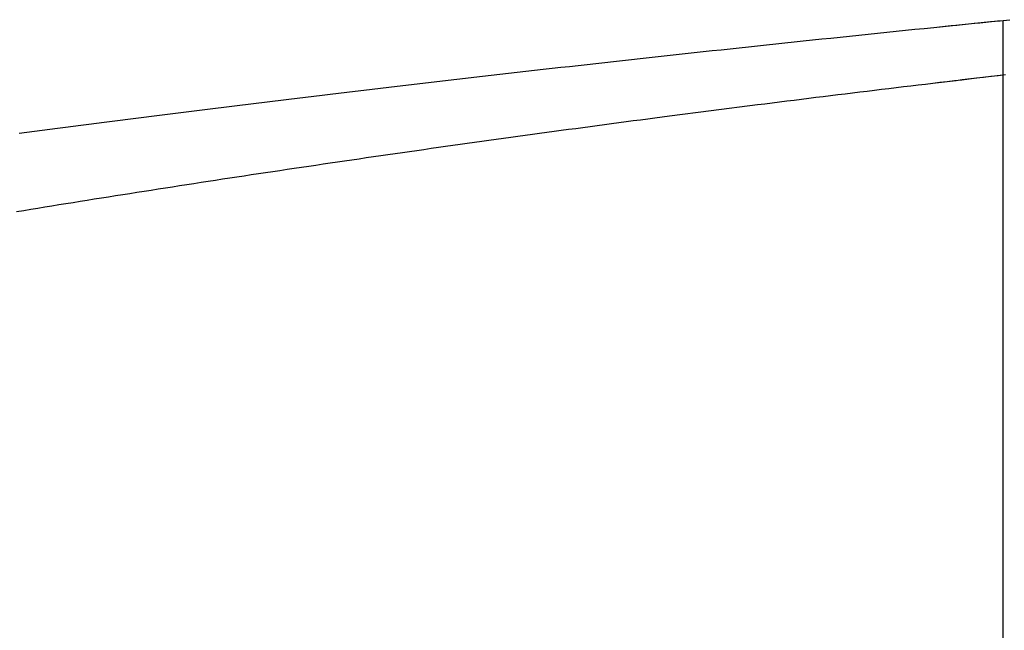
# Model space of a CAD drawing. Units: millimetres. Extents: x 2285 to 3085, y 611 to 1759.
# Drawn here: x 2519 to 2520, y 1249 to 1249 of the extents above; entities that cross this region are included whole.
import ezdxf

# ---------------------------------------------------------------- set-up
doc = ezdxf.new("R2010")
doc.units = ezdxf.units.MM
doc.layers.add('繪圖線', color=7, linetype='Continuous')

msp = doc.modelspace()

# ---------------------------------------------------------------- linework, layer by layer
at = {"layer": '繪圖線', "color": 7, "linetype": 'Continuous'}
for p, q in [((2520.01081, 1248.9631), (2520.0163, 1248.96365)), ((2520.01227, 1248.96325), (2520.01562, 1248.96358)), ((2520.01562, 1248.96358), (2520.01897, 1248.96392)), ((2520.0163, 1248.96365), (2520.0218, 1248.96421)), ((2520.01897, 1248.96392), (2520.02232, 1248.96426)), ((2520.0218, 1248.96421), (2520.02731, 1248.96476)), ((2520.02232, 1248.96426), (2520.02568, 1248.9646)), ((2520.02568, 1248.9646), (2520.02904, 1248.96494)), ((2520.02731, 1248.96476), (2520.03283, 1248.96532)), ((2520.02904, 1246.03679), (2520.02904, 1248.96494)), ((2519.95641, 1248.95753), (2519.96181, 1248.95809)), ((2519.95641, 1248.95753), (2519.96181, 1248.95809)), ((2519.96181, 1248.95809), (2519.96722, 1248.95865)), ((2519.96181, 1248.95809), (2519.96722, 1248.95865)), ((2519.96722, 1248.95865), (2519.97263, 1248.95921)), ((2519.96722, 1248.95865), (2519.97263, 1248.95921)), ((2519.97263, 1248.95921), (2519.97806, 1248.95976)), ((2519.97263, 1248.95921), (2519.97806, 1248.95976)), ((2519.97806, 1248.95976), (2519.98349, 1248.96032)), ((2519.97806, 1248.95976), (2519.98349, 1248.96032)), ((2519.98349, 1248.96032), (2519.98894, 1248.96088)), ((2519.98349, 1248.96032), (2519.98894, 1248.96088)), ((2519.98894, 1248.96088), (2519.99439, 1248.96143)), ((2519.98894, 1248.96088), (2519.99226, 1248.96122)), ((2519.99226, 1248.96122), (2519.99559, 1248.96155)), ((2519.99439, 1248.96143), (2519.99985, 1248.96199)), ((2519.99559, 1248.96155), (2519.99892, 1248.96189)), ((2519.99892, 1248.96189), (2520.00225, 1248.96223)), ((2519.99985, 1248.96199), (2520.00533, 1248.96254)), ((2520.00225, 1248.96223), (2520.00559, 1248.96257)), ((2520.00533, 1248.96254), (2520.01081, 1248.9631)), ((2520.00559, 1248.96257), (2520.00893, 1248.96291)), ((2520.00893, 1248.96291), (2520.01227, 1248.96325)), ((2519.90296, 1248.95194), (2519.90826, 1248.9525)), ((2519.90296, 1248.95194), (2519.90826, 1248.9525)), ((2519.90826, 1248.9525), (2519.91357, 1248.95306)), ((2519.90826, 1248.9525), (2519.91357, 1248.95306)), ((2519.91357, 1248.95306), (2519.91889, 1248.95362)), ((2519.91357, 1248.95306), (2519.91889, 1248.95362)), ((2519.91889, 1248.95362), (2519.92423, 1248.95418)), ((2519.91889, 1248.95362), (2519.92423, 1248.95418)), ((2519.92423, 1248.95418), (2519.92957, 1248.95474)), ((2519.92423, 1248.95418), (2519.92957, 1248.95474)), ((2519.92957, 1248.95474), (2519.93492, 1248.9553)), ((2519.92957, 1248.95474), (2519.93492, 1248.9553)), ((2519.93492, 1248.9553), (2519.94028, 1248.95586)), ((2519.93492, 1248.9553), (2519.94028, 1248.95586)), ((2519.94028, 1248.95586), (2519.94565, 1248.95642)), ((2519.94028, 1248.95586), (2519.94565, 1248.95642)), ((2519.94565, 1248.95642), (2519.95102, 1248.95698)), ((2519.94565, 1248.95642), (2519.95102, 1248.95698)), ((2519.95102, 1248.95698), (2519.95641, 1248.95753)), ((2519.95102, 1248.95698), (2519.95641, 1248.95753)), ((2519.84525, 1248.94576), (2519.85045, 1248.94632)), ((2519.84525, 1248.94576), (2519.85045, 1248.94632)), ((2519.85045, 1248.94632), (2519.85566, 1248.94688)), ((2519.85045, 1248.94632), (2519.85566, 1248.94688)), ((2519.85566, 1248.94688), (2519.86087, 1248.94745)), ((2519.85566, 1248.94688), (2519.86087, 1248.94745)), ((2519.86087, 1248.94745), (2519.8661, 1248.94801)), ((2519.86087, 1248.94745), (2519.8661, 1248.94801)), ((2519.8661, 1248.94801), (2519.87134, 1248.94857)), ((2519.8661, 1248.94801), (2519.87134, 1248.94857)), ((2519.87134, 1248.94857), (2519.87658, 1248.94913)), ((2519.87134, 1248.94857), (2519.87658, 1248.94913)), ((2519.87658, 1248.94913), (2519.88184, 1248.9497)), ((2519.87658, 1248.94913), (2519.88184, 1248.9497)), ((2519.88184, 1248.9497), (2519.8871, 1248.95026)), ((2519.88184, 1248.9497), (2519.8871, 1248.95026)), ((2519.8871, 1248.95026), (2519.89238, 1248.95082)), ((2519.8871, 1248.95026), (2519.89238, 1248.95082)), ((2519.89238, 1248.95082), (2519.89766, 1248.95138)), ((2519.89238, 1248.95082), (2519.89766, 1248.95138)), ((2519.89766, 1248.95138), (2519.90296, 1248.95194)), ((2519.89766, 1248.95138), (2519.90296, 1248.95194)), ((2519.79378, 1248.9401), (2519.79889, 1248.94067)), ((2519.79378, 1248.9401), (2519.79889, 1248.94067)), ((2519.79889, 1248.94067), (2519.804, 1248.94124)), ((2519.79889, 1248.94067), (2519.804, 1248.94124)), ((2519.804, 1248.94124), (2519.80912, 1248.9418)), ((2519.804, 1248.94124), (2519.80912, 1248.9418)), ((2519.80912, 1248.9418), (2519.81425, 1248.94237)), ((2519.80912, 1248.9418), (2519.81425, 1248.94237)), ((2519.81425, 1248.94237), (2519.8194, 1248.94293)), ((2519.81425, 1248.94237), (2519.8194, 1248.94293)), ((2519.8194, 1248.94293), (2519.82455, 1248.9435)), ((2519.8194, 1248.94293), (2519.82455, 1248.9435)), ((2519.82455, 1248.9435), (2519.82971, 1248.94406)), ((2519.82455, 1248.9435), (2519.82971, 1248.94406)), ((2519.82971, 1248.94406), (2519.83488, 1248.94463)), ((2519.82971, 1248.94406), (2519.83488, 1248.94463)), ((2519.83488, 1248.94463), (2519.84006, 1248.94519)), ((2519.83488, 1248.94463), (2519.84006, 1248.94519)), ((2519.84006, 1248.94519), (2519.84525, 1248.94576)), ((2519.84006, 1248.94519), (2519.84525, 1248.94576)), ((2519.74327, 1248.93442), (2519.74828, 1248.93499)), ((2519.74327, 1248.93442), (2519.74828, 1248.93499)), ((2519.74828, 1248.93499), (2519.7533, 1248.93556)), ((2519.74828, 1248.93499), (2519.7533, 1248.93556)), ((2519.7533, 1248.93556), (2519.75833, 1248.93613)), ((2519.7533, 1248.93556), (2519.75833, 1248.93613)), ((2519.75833, 1248.93613), (2519.76336, 1248.9367)), ((2519.75833, 1248.93613), (2519.76336, 1248.9367)), ((2519.76336, 1248.9367), (2519.76841, 1248.93727)), ((2519.76336, 1248.9367), (2519.76841, 1248.93727)), ((2519.76841, 1248.93727), (2519.77346, 1248.93784)), ((2519.76841, 1248.93727), (2519.77346, 1248.93784)), ((2519.77346, 1248.93784), (2519.77853, 1248.9384)), ((2519.77346, 1248.93784), (2519.77853, 1248.9384)), ((2519.77853, 1248.9384), (2519.78361, 1248.93897)), ((2519.77853, 1248.9384), (2519.78361, 1248.93897)), ((2519.78361, 1248.93897), (2519.78869, 1248.93954)), ((2519.78361, 1248.93897), (2519.78869, 1248.93954)), ((2519.78869, 1248.93954), (2519.79378, 1248.9401)), ((2519.78869, 1248.93954), (2519.79378, 1248.9401)), ((2519.69373, 1248.92872), (2519.69864, 1248.92929)), ((2519.69373, 1248.92872), (2519.69864, 1248.92929)), ((2519.69864, 1248.92929), (2519.70356, 1248.92986)), ((2519.69864, 1248.92929), (2519.70356, 1248.92986)), ((2519.70356, 1248.92986), (2519.70849, 1248.93043)), ((2519.70356, 1248.92986), (2519.70849, 1248.93043)), ((2519.70849, 1248.93043), (2519.71343, 1248.931)), ((2519.70849, 1248.93043), (2519.71343, 1248.931)), ((2519.71343, 1248.931), (2519.71838, 1248.93157)), ((2519.71343, 1248.931), (2519.71838, 1248.93157)), ((2519.71838, 1248.93157), (2519.72334, 1248.93214)), ((2519.71838, 1248.93157), (2519.72334, 1248.93214)), ((2519.72334, 1248.93214), (2519.72831, 1248.93271)), ((2519.72334, 1248.93214), (2519.72831, 1248.93271)), ((2519.72831, 1248.93271), (2519.73329, 1248.93328)), ((2519.72831, 1248.93271), (2519.73329, 1248.93328)), ((2519.73329, 1248.93328), (2519.73828, 1248.93385)), ((2519.73329, 1248.93328), (2519.73828, 1248.93385)), ((2519.73828, 1248.93385), (2519.74327, 1248.93442)), ((2519.73828, 1248.93385), (2519.74327, 1248.93442)), ((2519.99171, 1248.92911), (2519.99511, 1248.92951)), ((2519.99252, 1248.9292), (2519.99673, 1248.9297)), ((2519.99511, 1248.92951), (2519.99851, 1248.92991)), ((2519.99673, 1248.9297), (2520.00094, 1248.9302)), ((2519.99851, 1248.92991), (2520.0019, 1248.93031)), ((2520.00094, 1248.9302), (2520.00514, 1248.93069)), ((2520.0019, 1248.93031), (2520.0053, 1248.93071)), ((2520.00514, 1248.93069), (2520.00934, 1248.93119)), ((2520.0053, 1248.93071), (2520.00869, 1248.93111)), ((2520.00869, 1248.93111), (2520.01208, 1248.93151)), ((2520.00934, 1248.93119), (2520.01354, 1248.93168)), ((2520.01208, 1248.93151), (2520.01547, 1248.9319)), ((2520.01354, 1248.93168), (2520.01775, 1248.93217)), ((2520.01547, 1248.9319), (2520.01887, 1248.9323)), ((2520.01775, 1248.93217), (2520.02195, 1248.93266)), ((2520.01887, 1248.9323), (2520.02226, 1248.93269)), ((2520.02195, 1248.93266), (2520.02615, 1248.93315)), ((2520.02226, 1248.93269), (2520.02565, 1248.93309)), ((2520.02565, 1248.93309), (2520.02904, 1248.93348)), ((2520.02615, 1248.93315), (2520.03034, 1248.93363)), ((2519.64515, 1248.92298), (2519.64996, 1248.92356)), ((2519.64515, 1248.92298), (2519.64996, 1248.92356)), ((2519.64996, 1248.92356), (2519.65478, 1248.92413)), ((2519.64996, 1248.92356), (2519.65478, 1248.92413)), ((2519.65478, 1248.92413), (2519.65962, 1248.92471)), ((2519.65478, 1248.92413), (2519.65962, 1248.92471)), ((2519.65962, 1248.92471), (2519.66446, 1248.92528)), ((2519.65962, 1248.92471), (2519.66446, 1248.92528)), ((2519.66446, 1248.92528), (2519.66932, 1248.92585)), ((2519.66446, 1248.92528), (2519.66932, 1248.92585)), ((2519.66932, 1248.92585), (2519.67418, 1248.92643)), ((2519.66932, 1248.92585), (2519.67418, 1248.92643)), ((2519.67418, 1248.92643), (2519.67905, 1248.927)), ((2519.67418, 1248.92643), (2519.67905, 1248.927)), ((2519.67905, 1248.927), (2519.68393, 1248.92757)), ((2519.67905, 1248.927), (2519.68393, 1248.92757)), ((2519.68393, 1248.92757), (2519.68883, 1248.92815)), ((2519.68393, 1248.92757), (2519.68883, 1248.92815)), ((2519.68883, 1248.92815), (2519.69373, 1248.92872)), ((2519.68883, 1248.92815), (2519.69373, 1248.92872)), ((2519.94198, 1248.92312), (2519.9462, 1248.92364)), ((2519.94198, 1248.92312), (2519.9462, 1248.92364)), ((2519.9462, 1248.92364), (2519.95041, 1248.92415)), ((2519.9462, 1248.92364), (2519.95041, 1248.92415)), ((2519.95041, 1248.92415), (2519.95463, 1248.92466)), ((2519.95041, 1248.92415), (2519.95463, 1248.92466)), ((2519.95463, 1248.92466), (2519.95884, 1248.92517)), ((2519.95463, 1248.92466), (2519.95884, 1248.92517)), ((2519.95884, 1248.92517), (2519.96305, 1248.92568)), ((2519.95884, 1248.92517), (2519.96305, 1248.92568)), ((2519.96305, 1248.92568), (2519.96727, 1248.92619)), ((2519.96305, 1248.92568), (2519.96727, 1248.92619)), ((2519.96727, 1248.92619), (2519.97148, 1248.92669)), ((2519.96727, 1248.92619), (2519.97148, 1248.92669)), ((2519.97148, 1248.92669), (2519.97569, 1248.9272)), ((2519.97148, 1248.92669), (2519.97569, 1248.9272)), ((2519.97569, 1248.9272), (2519.9799, 1248.9277)), ((2519.97569, 1248.9272), (2519.9799, 1248.9277)), ((2519.9799, 1248.9277), (2519.98411, 1248.9282)), ((2519.9799, 1248.9277), (2519.98411, 1248.9282)), ((2519.98411, 1248.9282), (2519.98832, 1248.9287)), ((2519.98411, 1248.9282), (2519.98832, 1248.9287)), ((2519.98832, 1248.9287), (2519.99252, 1248.9292)), ((2519.98832, 1248.9287), (2519.99171, 1248.92911)), ((2519.60225, 1248.9178), (2519.60698, 1248.91838)), ((2519.60225, 1248.9178), (2519.60698, 1248.91838)), ((2519.60698, 1248.91838), (2519.61172, 1248.91896)), ((2519.60698, 1248.91838), (2519.61172, 1248.91896)), ((2519.61172, 1248.91896), (2519.61646, 1248.91953)), ((2519.61172, 1248.91896), (2519.61646, 1248.91953)), ((2519.61646, 1248.91953), (2519.62122, 1248.92011)), ((2519.61646, 1248.91953), (2519.62122, 1248.92011)), ((2519.62122, 1248.92011), (2519.62599, 1248.92068)), ((2519.62122, 1248.92011), (2519.62599, 1248.92068)), ((2519.62599, 1248.92068), (2519.63076, 1248.92126)), ((2519.62599, 1248.92068), (2519.63076, 1248.92126)), ((2519.63076, 1248.92126), (2519.63555, 1248.92184)), ((2519.63076, 1248.92126), (2519.63555, 1248.92184)), ((2519.63555, 1248.92184), (2519.64034, 1248.92241)), ((2519.63555, 1248.92184), (2519.64034, 1248.92241)), ((2519.64034, 1248.92241), (2519.64515, 1248.92298)), ((2519.64034, 1248.92241), (2519.64515, 1248.92298)), ((2519.89556, 1248.91737), (2519.89979, 1248.9179)), ((2519.89556, 1248.91737), (2519.89979, 1248.9179)), ((2519.89979, 1248.9179), (2519.90402, 1248.91843)), ((2519.89979, 1248.9179), (2519.90402, 1248.91843)), ((2519.90402, 1248.91843), (2519.90824, 1248.91896)), ((2519.90402, 1248.91843), (2519.90824, 1248.91896)), ((2519.90824, 1248.91896), (2519.91246, 1248.91949)), ((2519.90824, 1248.91896), (2519.91246, 1248.91949)), ((2519.91246, 1248.91949), (2519.91669, 1248.92001)), ((2519.91246, 1248.91949), (2519.91669, 1248.92001)), ((2519.91669, 1248.92001), (2519.9209, 1248.92053)), ((2519.91669, 1248.92001), (2519.9209, 1248.92053)), ((2519.9209, 1248.92053), (2519.92512, 1248.92105)), ((2519.9209, 1248.92053), (2519.92512, 1248.92105)), ((2519.92512, 1248.92105), (2519.92934, 1248.92157)), ((2519.92512, 1248.92105), (2519.92934, 1248.92157)), ((2519.92934, 1248.92157), (2519.93355, 1248.92209)), ((2519.92934, 1248.92157), (2519.93355, 1248.92209)), ((2519.93355, 1248.92209), (2519.93777, 1248.92261)), ((2519.93355, 1248.92209), (2519.93777, 1248.92261)), ((2519.93777, 1248.92261), (2519.94198, 1248.92312)), ((2519.93777, 1248.92261), (2519.94198, 1248.92312)), ((2519.55552, 1248.91202), (2519.56015, 1248.9126)), ((2519.55552, 1248.91202), (2519.56015, 1248.9126)), ((2519.56015, 1248.9126), (2519.56479, 1248.91318)), ((2519.56015, 1248.9126), (2519.56479, 1248.91318)), ((2519.56479, 1248.91318), (2519.56944, 1248.91376)), ((2519.56479, 1248.91318), (2519.56944, 1248.91376)), ((2519.56944, 1248.91376), (2519.5741, 1248.91434)), ((2519.56944, 1248.91376), (2519.5741, 1248.91434)), ((2519.5741, 1248.91434), (2519.57877, 1248.91492)), ((2519.5741, 1248.91434), (2519.57877, 1248.91492)), ((2519.57877, 1248.91492), (2519.58345, 1248.91549)), ((2519.57877, 1248.91492), (2519.58345, 1248.91549)), ((2519.58345, 1248.91549), (2519.58813, 1248.91607)), ((2519.58345, 1248.91549), (2519.58813, 1248.91607)), ((2519.58813, 1248.91607), (2519.59283, 1248.91665)), ((2519.58813, 1248.91607), (2519.59283, 1248.91665)), ((2519.59283, 1248.91665), (2519.59754, 1248.91723)), ((2519.59283, 1248.91665), (2519.59754, 1248.91723)), ((2519.59754, 1248.91723), (2519.60225, 1248.9178)), ((2519.59754, 1248.91723), (2519.60225, 1248.9178)), ((2519.83624, 1248.90978), (2519.86036, 1248.9129)), ((2519.83624, 1248.90978), (2519.86036, 1248.9129)), ((2519.86036, 1248.9129), (2519.88708, 1248.9163)), ((2519.86036, 1248.9129), (2519.88708, 1248.9163)), ((2519.88708, 1248.9163), (2519.89132, 1248.91684)), ((2519.88708, 1248.9163), (2519.89132, 1248.91684)), ((2519.89132, 1248.91684), (2519.89556, 1248.91737)), ((2519.89132, 1248.91684), (2519.89556, 1248.91737)), ((2519.50978, 1248.90622), (2519.51431, 1248.9068)), ((2519.50978, 1248.90622), (2519.51431, 1248.9068)), ((2519.51431, 1248.9068), (2519.51885, 1248.90738)), ((2519.51431, 1248.9068), (2519.51885, 1248.90738)), ((2519.51885, 1248.90738), (2519.5234, 1248.90796)), ((2519.51885, 1248.90738), (2519.5234, 1248.90796)), ((2519.5234, 1248.90796), (2519.52796, 1248.90854)), ((2519.5234, 1248.90796), (2519.52796, 1248.90854)), ((2519.52796, 1248.90854), (2519.53253, 1248.90912)), ((2519.52796, 1248.90854), (2519.53253, 1248.90912)), ((2519.53253, 1248.90912), (2519.53711, 1248.9097)), ((2519.53253, 1248.90912), (2519.53711, 1248.9097)), ((2519.53711, 1248.9097), (2519.5417, 1248.91028)), ((2519.53711, 1248.9097), (2519.5417, 1248.91028)), ((2519.5417, 1248.91028), (2519.5463, 1248.91086)), ((2519.5417, 1248.91028), (2519.5463, 1248.91086)), ((2519.5463, 1248.91086), (2519.55091, 1248.91144)), ((2519.5463, 1248.91086), (2519.55091, 1248.91144)), ((2519.55091, 1248.91144), (2519.55552, 1248.91202)), ((2519.55091, 1248.91144), (2519.55552, 1248.91202)), ((2519.80703, 1248.90594), (2519.81118, 1248.90649)), ((2519.80703, 1248.90594), (2519.81118, 1248.90649)), ((2519.81118, 1248.90649), (2519.81534, 1248.90704)), ((2519.81118, 1248.90649), (2519.81534, 1248.90704)), ((2519.81534, 1248.90704), (2519.81951, 1248.90759)), ((2519.81534, 1248.90704), (2519.81951, 1248.90759)), ((2519.81951, 1248.90759), (2519.82368, 1248.90814)), ((2519.81951, 1248.90759), (2519.82368, 1248.90814)), ((2519.82368, 1248.90814), (2519.82786, 1248.90869)), ((2519.82368, 1248.90814), (2519.82786, 1248.90869)), ((2519.82786, 1248.90869), (2519.83205, 1248.90923)), ((2519.82786, 1248.90869), (2519.83205, 1248.90923)), ((2519.83205, 1248.90923), (2519.83624, 1248.90978)), ((2519.83205, 1248.90923), (2519.83624, 1248.90978)), ((2519.46502, 1248.90038), (2519.46945, 1248.90097)), ((2519.46502, 1248.90038), (2519.46945, 1248.90097)), ((2519.46945, 1248.90097), (2519.47389, 1248.90155)), ((2519.46945, 1248.90097), (2519.47389, 1248.90155)), ((2519.47389, 1248.90155), (2519.47834, 1248.90214)), ((2519.47389, 1248.90155), (2519.47834, 1248.90214)), ((2519.47834, 1248.90214), (2519.4828, 1248.90272)), ((2519.47834, 1248.90214), (2519.4828, 1248.90272)), ((2519.4828, 1248.90272), (2519.48727, 1248.9033)), ((2519.4828, 1248.90272), (2519.48727, 1248.9033)), ((2519.48727, 1248.9033), (2519.49175, 1248.90389)), ((2519.48727, 1248.9033), (2519.49175, 1248.90389)), ((2519.49175, 1248.90389), (2519.49625, 1248.90447)), ((2519.49175, 1248.90389), (2519.49625, 1248.90447)), ((2519.49625, 1248.90447), (2519.50075, 1248.90505)), ((2519.49625, 1248.90447), (2519.50075, 1248.90505)), ((2519.50075, 1248.90505), (2519.50526, 1248.90563)), ((2519.50075, 1248.90505), (2519.50526, 1248.90563)), ((2519.50526, 1248.90563), (2519.50978, 1248.90622)), ((2519.50526, 1248.90563), (2519.50978, 1248.90622)), ((2519.76542, 1248.90034), (2519.76959, 1248.90091)), ((2519.76542, 1248.90034), (2519.76959, 1248.90091)), ((2519.76959, 1248.90091), (2519.77376, 1248.90148)), ((2519.76959, 1248.90091), (2519.77376, 1248.90148)), ((2519.77376, 1248.90148), (2519.77792, 1248.90204)), ((2519.77376, 1248.90148), (2519.77792, 1248.90204)), ((2519.77792, 1248.90204), (2519.78209, 1248.9026)), ((2519.77792, 1248.90204), (2519.78209, 1248.9026)), ((2519.78209, 1248.9026), (2519.78625, 1248.90316)), ((2519.78209, 1248.9026), (2519.78625, 1248.90316)), ((2519.78625, 1248.90316), (2519.79041, 1248.90372)), ((2519.78625, 1248.90316), (2519.79041, 1248.90372)), ((2519.79041, 1248.90372), (2519.79456, 1248.90428)), ((2519.79041, 1248.90372), (2519.79456, 1248.90428)), ((2519.79456, 1248.90428), (2519.79872, 1248.90483)), ((2519.79456, 1248.90428), (2519.79872, 1248.90483)), ((2519.79872, 1248.90483), (2519.80287, 1248.90539)), ((2519.79872, 1248.90483), (2519.80287, 1248.90539)), ((2519.80287, 1248.90539), (2519.80703, 1248.90594)), ((2519.80287, 1248.90539), (2519.80703, 1248.90594)), ((2519.4606, 1248.8998), (2519.46502, 1248.90038)), ((2519.4606, 1248.8998), (2519.46502, 1248.90038)), ((2519.72366, 1248.89459), (2519.72783, 1248.89517)), ((2519.72366, 1248.89459), (2519.72783, 1248.89517)), ((2519.72783, 1248.89517), (2519.73201, 1248.89575)), ((2519.72783, 1248.89517), (2519.73201, 1248.89575)), ((2519.73201, 1248.89575), (2519.73618, 1248.89633)), ((2519.73201, 1248.89575), (2519.73618, 1248.89633)), ((2519.73618, 1248.89633), (2519.74036, 1248.89691)), ((2519.73618, 1248.89633), (2519.74036, 1248.89691)), ((2519.74036, 1248.89691), (2519.74454, 1248.89749)), ((2519.74036, 1248.89691), (2519.74454, 1248.89749)), ((2519.74454, 1248.89749), (2519.74871, 1248.89806)), ((2519.74454, 1248.89749), (2519.74871, 1248.89806)), ((2519.74871, 1248.89806), (2519.75289, 1248.89863)), ((2519.74871, 1248.89806), (2519.75289, 1248.89863)), ((2519.75289, 1248.89863), (2519.75707, 1248.89921)), ((2519.75289, 1248.89863), (2519.75707, 1248.89921)), ((2519.75707, 1248.89921), (2519.76124, 1248.89978)), ((2519.75707, 1248.89921), (2519.76124, 1248.89978)), ((2519.76124, 1248.89978), (2519.76542, 1248.90034)), ((2519.76124, 1248.89978), (2519.76542, 1248.90034)), ((2519.68612, 1248.88929), (2519.69029, 1248.88989)), ((2519.68612, 1248.88929), (2519.69029, 1248.88989)), ((2519.69029, 1248.88989), (2519.69446, 1248.89048)), ((2519.69029, 1248.88989), (2519.69446, 1248.89048)), ((2519.69446, 1248.89048), (2519.69863, 1248.89107)), ((2519.69446, 1248.89048), (2519.69863, 1248.89107)), ((2519.69863, 1248.89107), (2519.7028, 1248.89166)), ((2519.69863, 1248.89107), (2519.7028, 1248.89166)), ((2519.7028, 1248.89166), (2519.70697, 1248.89225)), ((2519.7028, 1248.89166), (2519.70697, 1248.89225)), ((2519.70697, 1248.89225), (2519.71114, 1248.89284)), ((2519.70697, 1248.89225), (2519.71114, 1248.89284)), ((2519.71114, 1248.89284), (2519.71531, 1248.89342)), ((2519.71114, 1248.89284), (2519.71531, 1248.89342)), ((2519.71531, 1248.89342), (2519.71948, 1248.89401)), ((2519.71531, 1248.89342), (2519.71948, 1248.89401)), ((2519.71948, 1248.89401), (2519.72366, 1248.89459)), ((2519.71948, 1248.89401), (2519.72366, 1248.89459)), ((2519.64447, 1248.88327), (2519.64863, 1248.88388)), ((2519.64447, 1248.88327), (2519.64863, 1248.88388)), ((2519.64863, 1248.88388), (2519.6528, 1248.88449)), ((2519.64863, 1248.88388), (2519.6528, 1248.88449)), ((2519.6528, 1248.88449), (2519.65696, 1248.88509)), ((2519.6528, 1248.88449), (2519.65696, 1248.88509)), ((2519.65696, 1248.88509), (2519.66112, 1248.8857)), ((2519.65696, 1248.88509), (2519.66112, 1248.8857)), ((2519.66112, 1248.8857), (2519.66529, 1248.8863)), ((2519.66112, 1248.8857), (2519.66529, 1248.8863)), ((2519.66529, 1248.8863), (2519.66945, 1248.8869)), ((2519.66529, 1248.8863), (2519.66945, 1248.8869)), ((2519.66945, 1248.8869), (2519.67362, 1248.8875)), ((2519.66945, 1248.8869), (2519.67362, 1248.8875)), ((2519.67362, 1248.8875), (2519.67779, 1248.8881)), ((2519.67362, 1248.8875), (2519.67779, 1248.8881)), ((2519.67779, 1248.8881), (2519.68195, 1248.8887)), ((2519.67779, 1248.8881), (2519.68195, 1248.8887)), ((2519.68195, 1248.8887), (2519.68612, 1248.88929)), ((2519.68195, 1248.8887), (2519.68612, 1248.88929)), ((2519.60708, 1248.87774), (2519.61123, 1248.87836)), ((2519.60708, 1248.87774), (2519.61123, 1248.87836)), ((2519.61123, 1248.87836), (2519.61538, 1248.87898)), ((2519.61123, 1248.87836), (2519.61538, 1248.87898)), ((2519.61538, 1248.87898), (2519.61953, 1248.8796)), ((2519.61538, 1248.87898), (2519.61953, 1248.8796)), ((2519.61953, 1248.8796), (2519.62369, 1248.88021)), ((2519.61953, 1248.8796), (2519.62369, 1248.88021)), ((2519.62369, 1248.88021), (2519.62784, 1248.88083)), ((2519.62369, 1248.88021), (2519.62784, 1248.88083)), ((2519.62784, 1248.88083), (2519.632, 1248.88144)), ((2519.62784, 1248.88083), (2519.632, 1248.88144)), ((2519.632, 1248.88144), (2519.63615, 1248.88205)), ((2519.632, 1248.88144), (2519.63615, 1248.88205)), ((2519.63615, 1248.88205), (2519.64031, 1248.88266)), ((2519.63615, 1248.88205), (2519.64031, 1248.88266)), ((2519.64031, 1248.88266), (2519.64447, 1248.88327)), ((2519.64031, 1248.88266), (2519.64447, 1248.88327)), ((2519.56982, 1248.87211), (2519.57395, 1248.87274)), ((2519.56982, 1248.87211), (2519.57395, 1248.87274)), ((2519.57395, 1248.87274), (2519.57809, 1248.87337)), ((2519.57395, 1248.87274), (2519.57809, 1248.87337)), ((2519.57809, 1248.87337), (2519.58222, 1248.874)), ((2519.57809, 1248.87337), (2519.58222, 1248.874)), ((2519.58222, 1248.874), (2519.58636, 1248.87462)), ((2519.58222, 1248.874), (2519.58636, 1248.87462)), ((2519.58636, 1248.87462), (2519.5905, 1248.87525)), ((2519.58636, 1248.87462), (2519.5905, 1248.87525)), ((2519.5905, 1248.87525), (2519.59464, 1248.87587)), ((2519.5905, 1248.87525), (2519.59464, 1248.87587)), ((2519.59464, 1248.87587), (2519.59879, 1248.8765)), ((2519.59464, 1248.87587), (2519.59879, 1248.8765)), ((2519.59879, 1248.8765), (2519.60293, 1248.87712)), ((2519.59879, 1248.8765), (2519.60293, 1248.87712)), ((2519.60293, 1248.87712), (2519.60708, 1248.87774)), ((2519.60293, 1248.87712), (2519.60708, 1248.87774)), ((2519.53272, 1248.86637), (2519.53683, 1248.86701)), ((2519.53272, 1248.86637), (2519.53683, 1248.86701)), ((2519.53683, 1248.86701), (2519.54095, 1248.86765)), ((2519.53683, 1248.86701), (2519.54095, 1248.86765)), ((2519.54095, 1248.86765), (2519.54506, 1248.86829)), ((2519.54095, 1248.86765), (2519.54506, 1248.86829)), ((2519.54506, 1248.86829), (2519.54918, 1248.86893)), ((2519.54506, 1248.86829), (2519.54918, 1248.86893)), ((2519.54918, 1248.86893), (2519.55331, 1248.86957)), ((2519.54918, 1248.86893), (2519.55331, 1248.86957)), ((2519.55331, 1248.86957), (2519.55743, 1248.8702)), ((2519.55331, 1248.86957), (2519.55743, 1248.8702)), ((2519.55743, 1248.8702), (2519.56156, 1248.87084)), ((2519.55743, 1248.8702), (2519.56156, 1248.87084)), ((2519.56156, 1248.87084), (2519.56569, 1248.87147)), ((2519.56156, 1248.87084), (2519.56569, 1248.87147)), ((2519.56569, 1248.87147), (2519.56982, 1248.87211)), ((2519.56569, 1248.87147), (2519.56982, 1248.87211)), ((2519.49581, 1248.86053), (2519.4999, 1248.86118)), ((2519.49581, 1248.86053), (2519.4999, 1248.86118)), ((2519.4999, 1248.86118), (2519.50399, 1248.86183)), ((2519.4999, 1248.86118), (2519.50399, 1248.86183)), ((2519.50399, 1248.86183), (2519.50809, 1248.86248)), ((2519.50399, 1248.86183), (2519.50809, 1248.86248)), ((2519.50809, 1248.86248), (2519.51219, 1248.86313)), ((2519.50809, 1248.86248), (2519.51219, 1248.86313)), ((2519.51219, 1248.86313), (2519.51629, 1248.86378)), ((2519.51219, 1248.86313), (2519.51629, 1248.86378)), ((2519.51629, 1248.86378), (2519.52039, 1248.86443)), ((2519.51629, 1248.86378), (2519.52039, 1248.86443)), ((2519.52039, 1248.86443), (2519.5245, 1248.86508)), ((2519.52039, 1248.86443), (2519.5245, 1248.86508)), ((2519.5245, 1248.86508), (2519.5286, 1248.86572)), ((2519.5245, 1248.86508), (2519.5286, 1248.86572)), ((2519.5286, 1248.86572), (2519.53272, 1248.86637)), ((2519.5286, 1248.86572), (2519.53272, 1248.86637)), ((2519.4632, 1248.85526), (2519.46727, 1248.85592)), ((2519.4632, 1248.85526), (2519.46727, 1248.85592)), ((2519.46727, 1248.85592), (2519.47134, 1248.85658)), ((2519.46727, 1248.85592), (2519.47134, 1248.85658)), ((2519.47134, 1248.85658), (2519.47541, 1248.85724)), ((2519.47134, 1248.85658), (2519.47541, 1248.85724)), ((2519.47541, 1248.85724), (2519.47948, 1248.8579)), ((2519.47541, 1248.85724), (2519.47948, 1248.8579)), ((2519.47948, 1248.8579), (2519.48356, 1248.85856)), ((2519.47948, 1248.8579), (2519.48356, 1248.85856)), ((2519.48356, 1248.85856), (2519.48764, 1248.85922)), ((2519.48356, 1248.85856), (2519.48764, 1248.85922)), ((2519.48764, 1248.85922), (2519.49172, 1248.85987)), ((2519.48764, 1248.85922), (2519.49172, 1248.85987)), ((2519.49172, 1248.85987), (2519.49581, 1248.86053)), ((2519.49172, 1248.85987), (2519.49581, 1248.86053)), ((2519.45914, 1248.85459), (2519.4632, 1248.85526)), ((2519.45914, 1248.85459), (2519.4632, 1248.85526))]:
    msp.add_line(p, q, dxfattribs=at)

doc.saveas('drawing.dxf')
